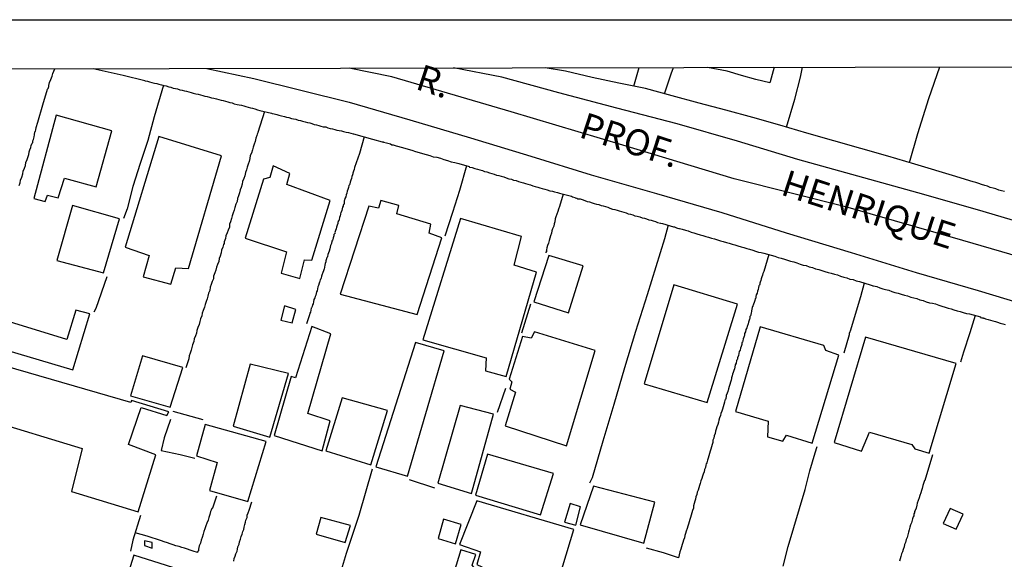
# Model space of a CAD drawing. Units: millimetres. Extents: x 178322 to 180737, y 1660417 to 1663195.
# Drawn here: x 179151 to 179245, y 1663143 to 1663195 of the extents above; entities that cross this region are included whole.
import ezdxf
from ezdxf.enums import TextEntityAlignment as Align

# ---------------------------------------------------------------- set-up
doc = ezdxf.new("R2010")
doc.units = ezdxf.units.MM
doc.header["$MEASUREMENT"] = 0
for name, color, linetype in [('IMAGEM', 7, 'Continuous'), ('V-EDIFICACAO', 2, 'Continuous'), ('V-EIXO_DE_LOGRADOURO', 3, 'Continuous'), ('V-LOTE', 1, 'Continuous'), ('V-NOME_DOS_LOGRADOUROS', 7, 'Continuous'), ('V-QUADRA', 2, 'Continuous'), ('V-TESTADA', 5, 'Continuous'), ('X-LIMITE_5000', 7, 'Continuous')]:
    doc.layers.add(name, color=color, linetype=linetype)
doc.styles.get("Standard").update_dxf_attribs({"font": 'txt.shx', "height": 5})
picture_1 = doc.add_image_def('image1.jpg', size_in_pixel=(4023, 4629))

msp = doc.modelspace()

# ---------------------------------------------------------------- linework, layer by layer
at = {"layer": 'V-EDIFICACAO'}
msp.add_lwpolyline([(179223.34, 1663190.24), (179223.34, 1663190.24), (179222.97, 1663188.85), (179222.94, 1663188.75), (179221.61, 1663189.09), (179220.24, 1663189.47), (179218.87, 1663189.87), (179216.989, 1663190.229)], dxfattribs=at)
for points in [[(179154.75, 1663185.67), (179152.63, 1663177.69), (179153.71, 1663177.43), (179153.93, 1663178.02), (179154.94, 1663177.77), (179155.56, 1663179.65), (179158.58, 1663178.81), (179160.07, 1663184.18), (179154.75, 1663185.67)], [(179161.36, 1663173.05), (179163.65, 1663172.25), (179163.09, 1663170.23), (179165.71, 1663169.51), (179166.19, 1663171.07), (179167.4, 1663171.01), (179170.55, 1663181.79), (179164.57, 1663183.64), (179161.36, 1663173.05)], [(179176.8, 1663179.05), (179177.07, 1663180.1), (179175.49, 1663180.82), (179175.16, 1663179.72), (179174.57, 1663179.56), (179172.82, 1663173.92), (179176.76, 1663172.6), (179176.27, 1663170.56), (179178.04, 1663170.07), (179178.49, 1663171.86), (179179.19, 1663171.82), (179180.95, 1663177.5), (179176.8, 1663179.05)], [(179187.32, 1663176.23), (179187.51, 1663177.03), (179185.79, 1663177.51), (179185.55, 1663176.79), (179184.63, 1663176.97), (179181.9, 1663168.58), (179189.24, 1663166.62), (179191.61, 1663173.94), (179190.38, 1663174.38), (179190.55, 1663175.25), (179187.32, 1663176.23)], [(179156.33, 1663177.03), (179154.84, 1663171.78), (179159.29, 1663170.59), (179160.8, 1663175.75), (179156.33, 1663177.03)], [(179193.38, 1663175.8), (179189.78, 1663164.19), (179195.85, 1663162.47), (179195.77, 1663161.25), (179197.75, 1663160.69), (179200.64, 1663170.66), (179200.64, 1663170.66), (179198.52, 1663171.34), (179199.2, 1663174.06), (179193.38, 1663175.8)], [(179201.82, 1663172.26), (179200.39, 1663167.84), (179203.72, 1663166.78), (179205.12, 1663171.28), (179201.82, 1663172.26)], [(179213.76, 1663169.45), (179210.92, 1663160.01), (179216.95, 1663158.21), (179219.86, 1663167.6), (179213.76, 1663169.45)], [(179176.58, 1663167.45), (179176.22, 1663166.07), (179177.32, 1663165.82), (179177.67, 1663167.1), (179176.58, 1663167.45)], [(179155.787, 1663164.219), (179148.61, 1663166.43), (179147.85, 1663163.84), (179156.35, 1663161.33), (179157.98, 1663166.67), (179156.64, 1663167.03), (179155.787, 1663164.219), (179155.787, 1663164.219)], [(179178.79, 1663157.17), (179178.79, 1663157.17), (179181, 1663164.76), (179179.19, 1663165.49), (179177.631, 1663160.562), (179177.21, 1663160.69), (179175.59, 1663155.07), (179180.17, 1663153.61), (179180.95, 1663156.45), (179178.79, 1663157.17)], [(179222.01, 1663165.43), (179219.65, 1663157.35), (179222.78, 1663156.42), (179222.7, 1663154.93), (179224.19, 1663154.51), (179224.52, 1663155.09), (179226.99, 1663154.34), (179229.53, 1663162.75), (179228.28, 1663163.17), (179228.11, 1663163.66), (179222.01, 1663165.43)], [(179200.45, 1663164.95), (179200.14, 1663164.35), (179199.3, 1663164.53), (179198.05, 1663160.44), (179198.3, 1663160.19), (179198.09, 1663159.5), (179198.65, 1663159.19), (179197.66, 1663155.98), (179203.51, 1663154.08), (179206.26, 1663163.18), (179200.45, 1663164.95)], [(179232.06, 1663164.46), (179229.07, 1663154.39), (179231.69, 1663153.57), (179232.45, 1663155.39), (179236.51, 1663154.2), (179236.8, 1663153.78), (179238.17, 1663153.36), (179240.74, 1663161.95), (179232.06, 1663164.46)], [(179185.3, 1663152.08), (179188.34, 1663151.18), (179191.83, 1663163.15), (179191.83, 1663163.15), (179189.08, 1663163.96), (179185.3, 1663152.08)], [(179163, 1663162.66), (179161.87, 1663158.86), (179165.66, 1663157.76), (179166.85, 1663161.56), (179163, 1663162.66)], [(179161.906, 1663158.215), (179149.91, 1663161.7), (179148.61, 1663157.05), (179148.149, 1663157.219), (179148.01, 1663156.63), (179157.25, 1663153.82), (179156.22, 1663149.7), (179162.6, 1663147.77), (179164.3, 1663153.22), (179161.66, 1663154.21), (179162.87, 1663157.74), (179165.34, 1663156.98), (179165.53, 1663157.32), (179161.97, 1663158.42), (179161.906, 1663158.215)], [(179173.29, 1663161.88), (179171.67, 1663155.94), (179175.19, 1663154.89), (179176.95, 1663160.99), (179173.29, 1663161.88)], [(179182.07, 1663158.66), (179180.53, 1663153.59), (179184.83, 1663152.25), (179186.41, 1663157.45), (179182.07, 1663158.66)], [(179193.36, 1663157.94), (179191.23, 1663150.5), (179194.45, 1663149.52), (179196.55, 1663157.11), (179193.36, 1663157.94)], [(179169.01, 1663156.11), (179168.18, 1663153.11), (179170.13, 1663152.48), (179169.42, 1663149.79), (179173.06, 1663148.75), (179174.82, 1663154.48), (179169.01, 1663156.11)], [(179195.96, 1663153.27), (179194.81, 1663149.36), (179201.04, 1663147.49), (179202.26, 1663151.42), (179195.96, 1663153.27)], [(179206.1, 1663150.23), (179204.83, 1663146.53), (179210.91, 1663144.78), (179211.96, 1663148.68), (179206.1, 1663150.23)], [(179194.94, 1663148.83), (179193.28, 1663144.63), (179195.29, 1663143.96), (179194.94, 1663142.73), (179195.44, 1663142.5), (179195.14, 1663141.21), (179202.11, 1663139.12), (179204.22, 1663146.09), (179194.94, 1663148.83)], [(179203.853, 1663148.55), (179203.853, 1663148.55), (179203.33, 1663146.79), (179204.39, 1663146.5), (179204.86, 1663148.25), (179203.853, 1663148.55)], [(179240.16, 1663148.09), (179239.51, 1663146.66), (179240.73, 1663146.11), (179241.39, 1663147.54), (179240.16, 1663148.09)], [(179180.05, 1663147.21), (179179.6, 1663145.63), (179182.36, 1663144.83), (179182.87, 1663146.46), (179180.05, 1663147.21)], [(179191.75, 1663147.05), (179191.27, 1663145.23), (179192.92, 1663144.71), (179193.44, 1663146.56), (179191.75, 1663147.05)], [(179163.19, 1663145.01), (179163.19, 1663144.56), (179163.94, 1663144.28), (179163.93, 1663144.85), (179163.19, 1663145.01)], [(179162.18, 1663143.63), (179158.33, 1663131.3), (179166.82, 1663128.64), (179167.87, 1663131.98), (179165.79, 1663132.84), (179168.42, 1663141.64), (179162.18, 1663143.63)], [(179193.41, 1663144.13), (179192.76, 1663141.94), (179194.67, 1663141.34), (179194.97, 1663142.09), (179194.51, 1663142.68), (179194.84, 1663143.7), (179193.41, 1663144.13)]]:
    msp.add_lwpolyline(points, close=True, dxfattribs=at)
at = {"layer": 'V-EIXO_DE_LOGRADOURO'}
msp.add_lwpolyline([(179285.86, 1663159.29), (179274.36, 1663163.3), (179263.34, 1663167.01), (179252.32, 1663170.5), (179241.37, 1663173.7), (179230.42, 1663176.83), (179219.54, 1663179.6), (179208.88, 1663182.8), (179198.22, 1663186), (179186.83, 1663189.34), (179182.759, 1663190.154)], dxfattribs=at)
at = {"layer": 'V-LOTE'}
for points in [[(179151.22, 1663178.94), (179151.33, 1663179.2), (179151.37, 1663179.46), (179151.48, 1663179.75), (179151.58, 1663180.05), (179151.62, 1663180.31), (179151.73, 1663180.61), (179151.84, 1663180.86), (179151.88, 1663181.16), (179151.99, 1663181.42), (179152.09, 1663181.71), (179152.12, 1663181.82), (179152.16, 1663181.9), (179152.18, 1663182.12), (179152.2, 1663182.16), (179152.26, 1663182.35), (179152.35, 1663182.57), (179152.39, 1663182.78), (179152.48, 1663182.99), (179152.52, 1663183.07), (179152.52, 1663183.21), (179152.56, 1663183.27), (179152.6, 1663183.35), (179152.65, 1663183.59), (179152.71, 1663183.8), (179152.73, 1663184.06), (179152.78, 1663184.14), (179152.82, 1663184.27), (179152.84, 1663184.48), (179153.01, 1663185), (179153.5, 1663186.65), (179153.95, 1663188.15), (179153.99, 1663188.23), (179154.06, 1663188.4), (179154.06, 1663188.49), (179154.14, 1663188.79), (179154.25, 1663189.09), (179154.37, 1663189.38), (179154.46, 1663189.64), (179154.63, 1663190.11)], [(179158.29, 1663190.12), (179161.17, 1663189.49), (179163.22, 1663188.98), (179163.24, 1663188.96), (179163.48, 1663188.91), (179163.69, 1663188.85), (179163.9, 1663188.78), (179164.16, 1663188.72), (179164.37, 1663188.68), (179164.58, 1663188.63), (179164.84, 1663188.55), (179165.05, 1663188.51), (179165.26, 1663188.46), (179165.52, 1663188.38), (179165.73, 1663188.34), (179165.95, 1663188.25), (179166.16, 1663188.21), (179166.37, 1663188.17), (179166.59, 1663188.08), (179166.8, 1663188.06), (179167.01, 1663188), (179167.23, 1663187.95), (179167.44, 1663187.91), (179167.65, 1663187.82), (179167.86, 1663187.78), (179168.12, 1663187.72), (179168.33, 1663187.67), (179168.55, 1663187.61), (179168.76, 1663187.55), (179168.97, 1663187.48), (179169.19, 1663187.44), (179169.4, 1663187.4), (179169.61, 1663187.31), (179169.82, 1663187.29), (179170.08, 1663187.23), (179170.29, 1663187.16), (179170.51, 1663187.1), (179170.72, 1663187.06), (179170.93, 1663186.99), (179171.15, 1663186.93), (179171.36, 1663186.89), (179171.57, 1663186.84), (179171.78, 1663186.76), (179172.04, 1663186.69), (179172.25, 1663186.65), (179172.47, 1663186.61), (179172.68, 1663186.55), (179172.89, 1663186.5), (179173.11, 1663186.44), (179173.32, 1663186.38), (179173.53, 1663186.33), (179173.74, 1663186.27), (179174, 1663186.18), (179174.21, 1663186.12), (179175.34, 1663185.86), (179175.41, 1663185.84), (179175.58, 1663185.8), (179175.83, 1663185.74), (179176.05, 1663185.67), (179176.3, 1663185.61), (179176.56, 1663185.54), (179176.77, 1663185.48), (179176.98, 1663185.44), (179177.24, 1663185.35), (179177.45, 1663185.31), (179177.67, 1663185.29), (179177.88, 1663185.18), (179178.09, 1663185.16), (179178.3, 1663185.1), (179178.56, 1663185.03), (179178.77, 1663184.97), (179178.99, 1663184.93), (179179.2, 1663184.86), (179179.41, 1663184.78), (179179.63, 1663184.73), (179179.84, 1663184.69), (179180.05, 1663184.63), (179180.26, 1663184.56), (179180.52, 1663184.54), (179180.73, 1663184.46), (179180.95, 1663184.39), (179181.16, 1663184.35), (179181.37, 1663184.31), (179181.59, 1663184.22), (179181.8, 1663184.2), (179182.01, 1663184.16), (179182.22, 1663184.1), (179182.48, 1663184.05), (179182.69, 1663184.01), (179182.91, 1663183.95), (179183.12, 1663183.88), (179183.17, 1663183.87), (179184.97, 1663183.39), (179185.91, 1663183.13), (179186.04, 1663183.12), (179186.04, 1663183.08), (179186.32, 1663183.01), (179186.7, 1663182.92), (179186.82, 1663182.84), (179186.97, 1663182.84), (179187.04, 1663182.8)], [(179244.27, 1663178.68), (179243.97, 1663178.77), (179243.72, 1663178.88), (179243.46, 1663178.94), (179243.16, 1663179.05), (179242.91, 1663179.13), (179242.61, 1663179.22), (179242.35, 1663179.3), (179242.05, 1663179.39), (179240.7, 1663179.81), (179236.8, 1663181), (179234.22, 1663181.74), (179231.64, 1663182.48), (179229.06, 1663183.22), (179226.48, 1663183.96), (179223.9, 1663184.7), (179221.32, 1663185.44), (179218.74, 1663186.13), (179216.18, 1663186.82), (179213.62, 1663187.51), (179211.06, 1663188.2), (179208.5, 1663188.73), (179205.96, 1663189.28), (179203.42, 1663189.86), (179201.46, 1663190.2)], [(179209.94, 1663188.43), (179210.45, 1663190.22)], [(179212.89, 1663187.71), (179213.5, 1663189.61), (179213.727, 1663190.227)], [(179224.52, 1663184.52), (179225.33, 1663187.2), (179225.868, 1663189.302), (179226.05, 1663190.25)], [(179236.28, 1663181.15), (179237.09, 1663183.9), (179238.11, 1663187.27), (179239.18, 1663190.27), (179239.18, 1663190.27)], [(179165.01, 1663188.52), (179164.13, 1663185.5), (179163.51, 1663183.26), (179162.78, 1663181.05), (179162.08, 1663178.86), (179161.54, 1663176.72), (179161.2, 1663175.79)], [(179174.65, 1663186.02), (179174.02, 1663184.02), (179174.02, 1663183.97), (179173.95, 1663183.86), (179173.93, 1663183.72), (179173.83, 1663183.46), (179173.78, 1663183.16), (179173.68, 1663182.91), (179173.57, 1663182.61), (179173.53, 1663182.35), (179173.42, 1663182.05), (179173.31, 1663181.8), (179173.27, 1663181.54), (179173.21, 1663181.25), (179173.1, 1663180.99), (179173.02, 1663180.69), (179172.95, 1663180.44), (179172.85, 1663180.18), (179172.8, 1663179.88), (179172.7, 1663179.63), (179172.57, 1663179.33), (179172.53, 1663179.07), (179172.44, 1663178.77), (179172.33, 1663178.52), (179172.29, 1663178.26), (179172.19, 1663177.96), (179172.08, 1663177.71), (179172.04, 1663177.41), (179171.93, 1663177.15), (179171.82, 1663176.86), (179171.78, 1663176.6), (179171.67, 1663176.34), (179171.57, 1663176.05), (179171.52, 1663175.79), (179171.42, 1663175.49), (179171.33, 1663175.24), (179171.31, 1663174.98), (179171.21, 1663174.68), (179171.1, 1663174.43), (179170.97, 1663174.13), (179170.95, 1663173.87), (179170.82, 1663173.57), (179170.82, 1663173.4), (179170.76, 1663173.32), (179170.69, 1663173.06), (179170.57, 1663172.77), (179170.54, 1663172.51), (179170.44, 1663172.21), (179170.33, 1663171.96), (179170.29, 1663171.7), (179170.18, 1663171.4), (179170.08, 1663171.15), (179170.01, 1663170.85), (179169.93, 1663170.59), (179169.8, 1663170.29), (179169.78, 1663170.04), (179169.67, 1663169.78), (179169.56, 1663169.48), (179169.48, 1663169.23), (179169.44, 1663168.93), (179169.33, 1663168.67), (179169.25, 1663168.38), (179169.2, 1663168.12), (179169.08, 1663167.86), (179168.99, 1663167.57), (179168.92, 1663167.31), (179168.82, 1663167.01), (179168.71, 1663166.76), (179168.69, 1663166.5), (179168.56, 1663166.2), (179168.5, 1663165.95), (179168.41, 1663165.65), (179168.31, 1663165.39), (179168.2, 1663165.09), (179168.16, 1663164.84), (179168.07, 1663164.58), (179167.94, 1663164.29), (179167.9, 1663164.03), (179167.8, 1663163.73), (179167.71, 1663163.48), (179167.67, 1663163.22), (179167.56, 1663162.92), (179167.48, 1663162.67), (179167.43, 1663162.37), (179167.15, 1663161.53)], [(179184.2, 1663183.59), (179183.73, 1663182.02), (179183.27, 1663180.66), (179183.24, 1663180.48), (179183.16, 1663180.31), (179183.11, 1663180.14), (179183.09, 1663180.05), (179183.07, 1663179.97), (179183.01, 1663179.8), (179182.97, 1663179.63), (179182.9, 1663179.46), (179182.86, 1663179.28), (179182.82, 1663179.11), (179182.78, 1663179.02), (179182.73, 1663178.94), (179182.69, 1663178.77), (179182.63, 1663178.56), (179182.56, 1663178.39), (179182.52, 1663178.22), (179182.48, 1663178.05), (179182.43, 1663177.88), (179182.35, 1663177.71), (179182.31, 1663177.54), (179182.26, 1663177.47), (179182.29, 1663177.37), (179182.26, 1663177.23), (179182.24, 1663177.13), (179182.18, 1663177.11), (179182.18, 1663176.98), (179182.13, 1663176.89), (179182.09, 1663176.73), (179182.05, 1663176.56), (179181.99, 1663176.39), (179181.96, 1663176.39), (179181.92, 1663176.22), (179181.88, 1663176.05), (179181.84, 1663175.88), (179181.8, 1663175.71), (179181.8, 1663175.62), (179181.71, 1663175.53), (179181.73, 1663175.47), (179181.67, 1663175.47), (179181.67, 1663175.32), (179181.6, 1663175.15), (179181.58, 1663175.06), (179181.54, 1663174.98), (179181.5, 1663174.81), (179181.45, 1663174.64), (179181.37, 1663174.47), (179181.41, 1663174.4), (179181.33, 1663174.3), (179181.28, 1663174.27), (179181.28, 1663174.13), (179181.22, 1663173.96), (179181.2, 1663173.79), (179181.16, 1663173.72), (179181.11, 1663173.64), (179181.07, 1663173.4), (179180.98, 1663173.23), (179180.94, 1663173.06), (179180.9, 1663172.89), (179180.84, 1663172.68), (179180.77, 1663172.51), (179180.73, 1663172.34), (179180.69, 1663172.17), (179180.65, 1663172.06), (179180.6, 1663172), (179180.6, 1663171.91), (179180.56, 1663171.89), (179180.56, 1663171.83), (179180.52, 1663171.76), (179180.52, 1663171.66), (179180.45, 1663171.49), (179180.43, 1663171.32), (179180.39, 1663171.15), (179180.39, 1663171.12), (179180.35, 1663170.98), (179180.3, 1663170.8), (179180.24, 1663170.63), (179180.22, 1663170.55), (179180.18, 1663170.46), (179180.11, 1663170.29), (179180.09, 1663170.08), (179180, 1663169.97), (179179.98, 1663169.95), (179179.96, 1663169.78), (179179.92, 1663169.7), (179179.88, 1663169.63), (179179.83, 1663169.4), (179179.75, 1663169.25), (179179.73, 1663169.06), (179179.69, 1663168.89), (179179.62, 1663168.8), (179179.6, 1663168.63), (179179.56, 1663168.48), (179179.49, 1663168.35), (179179.47, 1663168.21), (179179.39, 1663168.06), (179179.35, 1663167.82), (179179.3, 1663167.65), (179179.24, 1663167.54)], [(179187.04, 1663182.8), (179187.15, 1663182.78), (179187.23, 1663182.75), (179187.38, 1663182.71), (179187.72, 1663182.6), (179188.06, 1663182.5), (179188.4, 1663182.41), (179188.74, 1663182.31), (179189.09, 1663182.2), (179189.43, 1663182.09), (179189.77, 1663182.01), (179190.11, 1663181.9), (179190.45, 1663181.82), (179190.79, 1663181.69), (179191.13, 1663181.65), (179191.47, 1663181.56), (179191.81, 1663181.43), (179192.15, 1663181.33), (179192.49, 1663181.22), (179192.84, 1663181.13), (179193.22, 1663181.05), (179194.21, 1663180.76), (179194.26, 1663180.71), (179194.5, 1663180.67), (179194.75, 1663180.58), (179195.01, 1663180.5), (179195.22, 1663180.43), (179195.48, 1663180.37), (179195.69, 1663180.28), (179195.9, 1663180.24), (179196.16, 1663180.15), (179196.37, 1663180.09), (179196.59, 1663180.03), (179196.84, 1663179.94), (179197.05, 1663179.9), (179197.27, 1663179.83), (179197.52, 1663179.77), (179197.74, 1663179.69), (179197.99, 1663179.6), (179198.25, 1663179.56), (179198.46, 1663179.47), (179198.72, 1663179.43), (179198.93, 1663179.34), (179199.14, 1663179.26), (179199.4, 1663179.19), (179199.61, 1663179.13), (179199.82, 1663179.09), (179200.08, 1663179), (179200.29, 1663178.92), (179200.51, 1663178.85), (179200.76, 1663178.79), (179200.97, 1663178.73), (179201.19, 1663178.66), (179201.44, 1663178.6), (179201.66, 1663178.54), (179201.91, 1663178.45), (179202.17, 1663178.39), (179202.38, 1663178.34), (179202.64, 1663178.28), (179202.85, 1663178.22), (179203.85, 1663177.95), (179204, 1663177.92), (179204.09, 1663177.85), (179204.32, 1663177.81), (179204.34, 1663177.77), (179204.51, 1663177.75), (179204.6, 1663177.68), (179204.81, 1663177.66), (179205.02, 1663177.6), (179205.28, 1663177.51), (179205.49, 1663177.43), (179205.7, 1663177.38), (179205.96, 1663177.3), (179206.17, 1663177.23), (179206.39, 1663177.17), (179206.6, 1663177.13), (179206.81, 1663177.04), (179207.03, 1663177), (179207.24, 1663176.94), (179207.45, 1663176.87), (179207.66, 1663176.79), (179207.92, 1663176.7), (179208.13, 1663176.64), (179208.35, 1663176.58), (179208.56, 1663176.53), (179208.77, 1663176.45), (179208.99, 1663176.4), (179209.2, 1663176.34), (179209.41, 1663176.25), (179209.63, 1663176.21), (179209.84, 1663176.15), (179210.05, 1663176.06), (179210.26, 1663176.02), (179210.52, 1663175.96), (179210.73, 1663175.87), (179210.95, 1663175.81), (179211.16, 1663175.77), (179211.37, 1663175.68), (179211.59, 1663175.64), (179211.8, 1663175.57), (179212.01, 1663175.51)], [(179193.97, 1663180.83), (179193.29, 1663178.47), (179192.62, 1663176.38), (179191.89, 1663174.12)], [(179245.34, 1663178.37), (179245.08, 1663178.43), (179244.82, 1663178.51), (179244.53, 1663178.64), (179244.27, 1663178.68)], [(179203.18, 1663178.13), (179202.84, 1663176.95), (179202.74, 1663176.69), (179202.67, 1663176.47), (179202.59, 1663176.22), (179202.5, 1663175.96), (179202.42, 1663175.75), (179202.4, 1663175.49), (179202.33, 1663175.28), (179202.29, 1663175.07), (179202.19, 1663174.81), (179202.12, 1663174.6), (179202.08, 1663174.38), (179201.99, 1663174.13), (179201.93, 1663173.92), (179201.87, 1663173.7), (179201.8, 1663173.45), (179201.69, 1663173.23), (179201.65, 1663172.98), (179201.61, 1663172.81), (179201.57, 1663172.79), (179201.63, 1663172.72), (179201.55, 1663172.57), (179201.55, 1663172.51)], [(179212.01, 1663175.51), (179212.22, 1663175.42), (179212.48, 1663175.34), (179212.54, 1663175.34), (179212.69, 1663175.32), (179213.72, 1663175.01), (179213.84, 1663175), (179214.01, 1663174.89), (179214.12, 1663174.87), (179214.25, 1663174.85), (179214.31, 1663174.83), (179214.57, 1663174.76), (179214.87, 1663174.68), (179215.12, 1663174.61), (179215.42, 1663174.49), (179215.68, 1663174.42), (179215.97, 1663174.34), (179216.27, 1663174.23), (179216.53, 1663174.17), (179216.83, 1663174.08), (179217.08, 1663174), (179217.38, 1663173.91), (179217.64, 1663173.85), (179217.93, 1663173.74), (179218.23, 1663173.66), (179218.49, 1663173.59), (179218.79, 1663173.51), (179219.04, 1663173.44), (179219.34, 1663173.34), (179219.6, 1663173.27), (179219.89, 1663173.19), (179220.19, 1663173.1), (179220.45, 1663173.02), (179220.75, 1663172.93), (179221, 1663172.85), (179221.3, 1663172.76), (179221.56, 1663172.68), (179221.86, 1663172.59), (179222.11, 1663172.55), (179222.37, 1663172.48), (179223.41, 1663172.21), (179223.73, 1663172.08), (179224.03, 1663171.99), (179224.33, 1663171.91), (179224.63, 1663171.8), (179224.92, 1663171.72), (179225.22, 1663171.65), (179225.52, 1663171.57), (179225.82, 1663171.44), (179226.12, 1663171.35), (179226.41, 1663171.29), (179226.71, 1663171.18), (179227.01, 1663171.1), (179227.31, 1663170.99), (179227.61, 1663170.91), (179227.91, 1663170.82), (179228.2, 1663170.74), (179228.5, 1663170.65), (179228.8, 1663170.57), (179229.1, 1663170.48), (179229.4, 1663170.4), (179229.7, 1663170.29), (179229.99, 1663170.2), (179230.29, 1663170.12), (179230.59, 1663170.01), (179230.89, 1663169.95), (179231.19, 1663169.84), (179231.49, 1663169.76), (179232.53, 1663169.46), (179232.63, 1663169.42), (179232.7, 1663169.39), (179232.78, 1663169.37), (179232.85, 1663169.35), (179233.15, 1663169.29), (179233.45, 1663169.16), (179233.74, 1663169.08), (179234, 1663169.01), (179234.3, 1663168.95), (179234.6, 1663168.82), (179234.89, 1663168.73), (179235.19, 1663168.65), (179235.49, 1663168.56), (179235.79, 1663168.48), (179236.09, 1663168.39), (179236.39, 1663168.29), (179236.68, 1663168.2), (179236.98, 1663168.14), (179237.28, 1663168.03), (179237.58, 1663167.95), (179237.88, 1663167.84), (179238.18, 1663167.75), (179238.47, 1663167.69), (179238.77, 1663167.63), (179239.07, 1663167.5), (179239.37, 1663167.41), (179239.67, 1663167.31), (179239.97, 1663167.24), (179240.26, 1663167.16), (179240.52, 1663167.07), (179240.82, 1663166.96), (179241.12, 1663166.9)], [(179213.23, 1663175.16), (179212.87, 1663173.85), (179211.23, 1663168.51), (179210.1, 1663165.01), (179209.06, 1663161.51), (179208.02, 1663158.01), (179207, 1663154.51), (179205.98, 1663151.01), (179205.71, 1663150.5)], [(179222.84, 1663172.36), (179222.35, 1663170.74), (179222.32, 1663170.67), (179222.28, 1663170.55), (179222.23, 1663170.38), (179222.17, 1663170.21), (179222.11, 1663170.04), (179222.07, 1663169.87), (179222.02, 1663169.7), (179221.98, 1663169.63), (179221.98, 1663169.53), (179221.94, 1663169.44), (179221.89, 1663169.36), (179221.87, 1663169.19), (179221.81, 1663169.02), (179221.77, 1663168.84), (179221.72, 1663168.67), (179221.64, 1663168.5), (179221.59, 1663168.33), (179221.59, 1663168.18), (179221.53, 1663168.12), (179221.49, 1663167.95), (179221.43, 1663167.78), (179221.38, 1663167.61), (179221.36, 1663167.52), (179221.32, 1663167.44), (179221.3, 1663167.39), (179221.25, 1663167.35), (179221.23, 1663167.07), (179221.17, 1663167.01), (179221.17, 1663166.93), (179221.15, 1663166.76), (179221.17, 1663166.73), (179221.13, 1663166.65), (179221.13, 1663166.59), (179221.09, 1663166.48), (179221.04, 1663166.42), (179221.02, 1663166.25), (179221, 1663166.16), (179220.96, 1663166.07), (179220.91, 1663165.9), (179220.87, 1663165.73), (179220.83, 1663165.62), (179220.79, 1663165.56), (179220.77, 1663165.48), (179220.74, 1663165.35), (179220.66, 1663165.2), (179220.61, 1663164.97), (179220.53, 1663164.8), (179220.51, 1663164.63), (179220.49, 1663164.54), (179220.45, 1663164.46), (179220.4, 1663164.29), (179220.36, 1663164.11), (179220.32, 1663163.98), (179220.27, 1663163.94), (179220.25, 1663163.77), (179220.19, 1663163.56), (179220.13, 1663163.39), (179220.1, 1663163.22), (179220.02, 1663163.09), (179219.98, 1663162.88), (179219.93, 1663162.71), (179219.87, 1663162.54), (179219.85, 1663162.54), (179219.85, 1663162.37), (179219.81, 1663162.3), (179219.76, 1663162.22), (179219.72, 1663161.98), (179219.63, 1663161.81), (179219.59, 1663161.6), (179219.55, 1663161.43), (179219.49, 1663161.26), (179219.42, 1663161.09), (179219.38, 1663160.92), (179219.34, 1663160.75), (179219.29, 1663160.58), (179219.29, 1663160.51), (179219.23, 1663160.34), (179219.19, 1663160.15), (179219.12, 1663159.94), (179219.04, 1663159.73), (179219, 1663159.51), (179218.95, 1663159.36), (179218.91, 1663159.3), (179218.91, 1663159.25), (179218.87, 1663159.09), (179218.78, 1663158.87), (179218.78, 1663158.72), (179218.74, 1663158.66), (179218.74, 1663158.59), (179218.7, 1663158.51), (179218.65, 1663158.45), (179218.61, 1663158.23), (179218.53, 1663158.02), (179218.48, 1663157.81), (179218.4, 1663157.59), (179218.34, 1663157.38), (179218.27, 1663157.17), (179218.23, 1663156.96), (179218.14, 1663156.74)], [(179159.61, 1663170.22), (179158.55, 1663167.19), (179158.35, 1663166.84)], [(179231.94, 1663169.63), (179231.6, 1663168.31), (179230.6, 1663165.02), (179230.59, 1663164.96), (179230.52, 1663164.8), (179230.51, 1663164.69), (179230.01, 1663162.92)], [(179179.24, 1663167.54), (179179.22, 1663167.4), (179179.19, 1663167.31), (179179.15, 1663167.25), (179179.13, 1663167.23), (179179.09, 1663167.05), (179179.05, 1663166.84), (179178.98, 1663166.75), (179178.96, 1663166.59), (179178.69, 1663165.73)], [(179200.07, 1663167.62), (179199.22, 1663164.85)], [(179241.12, 1663166.9), (179241.41, 1663166.82), (179241.71, 1663166.73), (179242.01, 1663166.67), (179243.06, 1663166.4), (179243.05, 1663166.35), (179243.18, 1663166.31), (179243.33, 1663166.31), (179243.35, 1663166.28), (179243.41, 1663166.26), (179243.55, 1663166.22), (179243.8, 1663166.13), (179244.01, 1663166.07), (179244.23, 1663166.03), (179244.48, 1663165.94), (179244.7, 1663165.88), (179244.95, 1663165.79), (179245.21, 1663165.73), (179245.42, 1663165.67)], [(179242.55, 1663166.53), (179242.04, 1663164.88), (179241.44, 1663163.03), (179241.14, 1663162.08)], [(179197.68, 1663159.56), (179196.9, 1663157.27)], [(179165.9, 1663157.39), (179168.76, 1663156.6)], [(179218.14, 1663156.74), (179218.08, 1663156.53), (179218.02, 1663156.32), (179217.97, 1663156.1), (179217.89, 1663155.89), (179217.82, 1663155.68), (179217.76, 1663155.46), (179217.7, 1663155.25), (179217.63, 1663155.04), (179217.59, 1663154.82), (179217.5, 1663154.61), (179217.48, 1663154.4), (179217.42, 1663154.19), (179217.38, 1663153.97), (179217.29, 1663153.76), (179217.23, 1663153.55), (179217.16, 1663153.33), (179217.1, 1663153.12), (179217.04, 1663152.91), (179216.97, 1663152.69), (179216.91, 1663152.44), (179216.85, 1663152.35), (179216.82, 1663152.23), (179216.78, 1663152.01), (179216.7, 1663151.8), (179216.65, 1663151.59), (179216.57, 1663151.37), (179216.52, 1663151.16), (179216.44, 1663150.95), (179216.35, 1663150.73), (179216.29, 1663150.48), (179216.23, 1663150.27), (179216.16, 1663150.05), (179216.1, 1663149.84), (179216.01, 1663149.63), (179215.97, 1663149.41), (179215.88, 1663149.2), (179215.84, 1663148.99), (179215.78, 1663148.77), (179215.71, 1663148.56), (179215.65, 1663148.35), (179215.63, 1663148.13), (179215.54, 1663147.88), (179215.48, 1663147.67), (179215.42, 1663147.45), (179215.37, 1663147.24), (179215.29, 1663147.03), (179215.22, 1663146.81), (179215.16, 1663146.6), (179215.1, 1663146.39), (179215.03, 1663146.17), (179214.95, 1663145.92), (179214.88, 1663145.71), (179214.82, 1663145.49), (179214.78, 1663145.28), (179214.69, 1663145.07), (179214.63, 1663144.85), (179214.57, 1663144.64), (179214.5, 1663144.43), (179214.44, 1663144.21), (179214.35, 1663143.96), (179214.2, 1663143.38), (179212.78, 1663143.84), (179211.17, 1663144.28)], [(179165.7, 1663156.58), (179165.09, 1663154.85), (179164.79, 1663153.62), (179166.62, 1663153.23), (179168.01, 1663152.89)], [(179224.21, 1663142.59), (179224.68, 1663144.45), (179225.23, 1663146.27), (179225.78, 1663148.09), (179226.3, 1663149.89), (179226.75, 1663151.67), (179227.26, 1663153.39), (179227.46, 1663154.02)], [(179238.47, 1663153.22), (179237.73, 1663150.76), (179237.7, 1663150.75), (179237.66, 1663150.58), (179237.62, 1663150.48), (179237.55, 1663150.27), (179237.49, 1663150.01), (179237.41, 1663149.8), (179237.36, 1663149.58), (179237.28, 1663149.33), (179237.19, 1663149.11), (179237.11, 1663148.86), (179237.02, 1663148.6), (179236.98, 1663148.39), (179236.9, 1663148.13), (179236.81, 1663147.88), (179236.77, 1663147.81), (179236.77, 1663147.67), (179236.7, 1663147.56), (179236.68, 1663147.41), (179236.68, 1663147.39), (179236.64, 1663147.28), (179236.59, 1663147.2), (179236.57, 1663147.11), (179236.53, 1663146.98), (179236.47, 1663146.73), (179236.38, 1663146.52), (179236.32, 1663146.3), (179236.26, 1663146.05), (179236.19, 1663145.83), (179236.13, 1663145.58), (179236.04, 1663145.32), (179235.96, 1663145.11), (179235.91, 1663144.85), (179235.81, 1663144.64), (179235.76, 1663144.43), (179235.68, 1663144.17), (179235.61, 1663143.96), (179235.53, 1663143.75), (179235.44, 1663143.49), (179235.4, 1663143.28), (179235.32, 1663143.06)], [(179184.94, 1663151.83), (179183.69, 1663147.41), (179182.47, 1663143.77), (179181.52, 1663140.59)], [(179190.94, 1663150.04), (179188.52, 1663150.81)], [(179170.09, 1663149.27), (179169.7, 1663148.12), (179169.63, 1663148.07), (179169.56, 1663147.94), (179169.52, 1663147.79), (179169.44, 1663147.5), (179169.35, 1663147.24), (179169.27, 1663146.98), (179169.16, 1663146.69), (179169.07, 1663146.43), (179168.97, 1663146.13), (179168.88, 1663145.88), (179168.8, 1663145.62), (179168.71, 1663145.32), (179168.63, 1663145.07), (179168.54, 1663144.77), (179168.44, 1663144.51), (179168.37, 1663144.21), (179168.35, 1663144.04), (179168.33, 1663144), (179168.27, 1663143.98), (179168.27, 1663143.87), (179167.86, 1663144.02), (179167.57, 1663144.1), (179167.31, 1663144.19), (179167.01, 1663144.29), (179166.76, 1663144.36), (179166.5, 1663144.44), (179166.2, 1663144.53), (179165.95, 1663144.62), (179165.65, 1663144.7), (179165.39, 1663144.79), (179165.09, 1663144.89), (179164.84, 1663144.98), (179163.45, 1663145.45), (179162.31, 1663145.75)], [(179171.74, 1663143.06), (179171.78, 1663143.32), (179171.87, 1663143.53), (179171.93, 1663143.75), (179172.04, 1663144), (179172.08, 1663144.21), (179172.12, 1663144.43), (179172.23, 1663144.68), (179172.29, 1663144.9), (179172.38, 1663145.15), (179172.44, 1663145.41), (179172.53, 1663145.62), (179172.59, 1663145.88), (179172.68, 1663146.09), (179172.72, 1663146.3), (179172.8, 1663146.56), (179172.85, 1663146.77), (179172.89, 1663146.98), (179173, 1663147.24), (179173.02, 1663147.45), (179173.1, 1663147.67), (179173.19, 1663147.92), (179173.47, 1663148.72)], [(179162.82, 1663147.41), (179162.1, 1663145.07), (179161.86, 1663144.02)]]:
    msp.add_lwpolyline(points, dxfattribs=at)
at = {"layer": 'V-QUADRA'}
for points in [[(179169.155, 1663190.14), (179173.65, 1663189.18), (179182.74, 1663186.9), (179188.54, 1663185.22), (179194.34, 1663183.5), (179200.1, 1663181.75), (179205.86, 1663179.96), (179212.1, 1663178.17), (179218.34, 1663176.38), (179224.51, 1663174.43), (179230.71, 1663172.54), (179236.91, 1663170.65), (179242.84, 1663168.9), (179249.35, 1663166.95)], [(179248.47, 1663174.93), (179242.77, 1663176.61), (179237.07, 1663178.26), (179231.34, 1663179.84), (179225.61, 1663181.42), (179219.85, 1663183.17), (179214.09, 1663184.85), (179208.33, 1663186.33), (179202.77, 1663187.81), (179197.34, 1663189.29), (179192.73, 1663190.18)]]:
    msp.add_lwpolyline(points, dxfattribs=at)
at = {"layer": 'V-TESTADA'}
for points in [[(179158.29, 1663190.12), (179161.17, 1663189.49), (179163.22, 1663188.98), (179163.24, 1663188.96), (179163.48, 1663188.91), (179163.69, 1663188.85), (179163.9, 1663188.78), (179164.16, 1663188.72), (179164.37, 1663188.68), (179164.58, 1663188.63), (179164.84, 1663188.55), (179165.05, 1663188.51), (179165.26, 1663188.46), (179165.52, 1663188.38), (179165.73, 1663188.34), (179165.95, 1663188.25), (179166.16, 1663188.21), (179166.37, 1663188.17), (179166.59, 1663188.08), (179166.8, 1663188.06), (179167.01, 1663188), (179167.23, 1663187.95), (179167.44, 1663187.91), (179167.65, 1663187.82), (179167.86, 1663187.78), (179168.12, 1663187.72), (179168.33, 1663187.67), (179168.55, 1663187.61), (179168.76, 1663187.55), (179168.97, 1663187.48), (179169.19, 1663187.44), (179169.4, 1663187.4), (179169.61, 1663187.31), (179169.82, 1663187.29), (179170.08, 1663187.23), (179170.29, 1663187.16), (179170.51, 1663187.1), (179170.72, 1663187.06), (179170.93, 1663186.99), (179171.15, 1663186.93), (179171.36, 1663186.89), (179171.57, 1663186.84), (179171.78, 1663186.76), (179172.04, 1663186.69), (179172.25, 1663186.65), (179172.47, 1663186.61), (179172.68, 1663186.55), (179172.89, 1663186.5), (179173.11, 1663186.44), (179173.32, 1663186.38), (179173.53, 1663186.33), (179173.74, 1663186.27), (179174, 1663186.18), (179174.21, 1663186.12), (179175.34, 1663185.86), (179175.41, 1663185.84), (179175.58, 1663185.8), (179175.83, 1663185.74), (179176.05, 1663185.67), (179176.3, 1663185.61), (179176.56, 1663185.54), (179176.77, 1663185.48), (179176.98, 1663185.44), (179177.24, 1663185.35), (179177.45, 1663185.31), (179177.67, 1663185.29), (179177.88, 1663185.18), (179178.09, 1663185.16), (179178.3, 1663185.1), (179178.56, 1663185.03), (179178.77, 1663184.97), (179178.99, 1663184.93), (179179.2, 1663184.86), (179179.41, 1663184.78), (179179.63, 1663184.73), (179179.84, 1663184.69), (179180.05, 1663184.63), (179180.26, 1663184.56), (179180.52, 1663184.54), (179180.73, 1663184.46), (179180.95, 1663184.39), (179181.16, 1663184.35), (179181.37, 1663184.31), (179181.59, 1663184.22), (179181.8, 1663184.2), (179182.01, 1663184.16), (179182.22, 1663184.1), (179182.48, 1663184.05), (179182.69, 1663184.01), (179182.91, 1663183.95), (179183.12, 1663183.88), (179183.17, 1663183.87), (179184.97, 1663183.39), (179185.91, 1663183.13), (179186.04, 1663183.12), (179186.04, 1663183.08), (179186.32, 1663183.01), (179186.7, 1663182.92), (179186.82, 1663182.84), (179186.97, 1663182.84), (179187.04, 1663182.8)], [(179244.27, 1663178.68), (179243.97, 1663178.77), (179243.72, 1663178.88), (179243.46, 1663178.94), (179243.16, 1663179.05), (179242.91, 1663179.13), (179242.61, 1663179.22), (179242.35, 1663179.3), (179242.05, 1663179.39), (179240.7, 1663179.81), (179236.8, 1663181), (179234.22, 1663181.74), (179231.64, 1663182.48), (179229.06, 1663183.22), (179226.48, 1663183.96), (179223.9, 1663184.7), (179221.32, 1663185.44), (179218.74, 1663186.13), (179216.18, 1663186.82), (179213.62, 1663187.51), (179211.06, 1663188.2), (179208.5, 1663188.73), (179205.96, 1663189.28), (179203.42, 1663189.86), (179201.46, 1663190.2)], [(179187.04, 1663182.8), (179187.15, 1663182.78), (179187.23, 1663182.75), (179187.38, 1663182.71), (179187.72, 1663182.6), (179188.06, 1663182.5), (179188.4, 1663182.41), (179188.74, 1663182.31), (179189.09, 1663182.2), (179189.43, 1663182.09), (179189.77, 1663182.01), (179190.11, 1663181.9), (179190.45, 1663181.82), (179190.79, 1663181.69), (179191.13, 1663181.65), (179191.47, 1663181.56), (179191.81, 1663181.43), (179192.15, 1663181.33), (179192.49, 1663181.22), (179192.84, 1663181.13), (179193.22, 1663181.05), (179194.21, 1663180.76), (179194.26, 1663180.71), (179194.5, 1663180.67), (179194.75, 1663180.58), (179195.01, 1663180.5), (179195.22, 1663180.43), (179195.48, 1663180.37), (179195.69, 1663180.28), (179195.9, 1663180.24), (179196.16, 1663180.15), (179196.37, 1663180.09), (179196.59, 1663180.03), (179196.84, 1663179.94), (179197.05, 1663179.9), (179197.27, 1663179.83), (179197.52, 1663179.77), (179197.74, 1663179.69), (179197.99, 1663179.6), (179198.25, 1663179.56), (179198.46, 1663179.47), (179198.72, 1663179.43), (179198.93, 1663179.34), (179199.14, 1663179.26), (179199.4, 1663179.19), (179199.61, 1663179.13), (179199.82, 1663179.09), (179200.08, 1663179), (179200.29, 1663178.92), (179200.51, 1663178.85), (179200.76, 1663178.79), (179200.97, 1663178.73), (179201.19, 1663178.66), (179201.44, 1663178.6), (179201.66, 1663178.54), (179201.91, 1663178.45), (179202.17, 1663178.39), (179202.38, 1663178.34), (179202.64, 1663178.28), (179202.85, 1663178.22), (179203.85, 1663177.95), (179204, 1663177.92), (179204.09, 1663177.85), (179204.32, 1663177.81), (179204.34, 1663177.77), (179204.51, 1663177.75), (179204.6, 1663177.68), (179204.81, 1663177.66), (179205.02, 1663177.6), (179205.28, 1663177.51), (179205.49, 1663177.43), (179205.7, 1663177.38), (179205.96, 1663177.3), (179206.17, 1663177.23), (179206.39, 1663177.17), (179206.6, 1663177.13), (179206.81, 1663177.04), (179207.03, 1663177), (179207.24, 1663176.94), (179207.45, 1663176.87), (179207.66, 1663176.79), (179207.92, 1663176.7), (179208.13, 1663176.64), (179208.35, 1663176.58), (179208.56, 1663176.53), (179208.77, 1663176.45), (179208.99, 1663176.4), (179209.2, 1663176.34), (179209.41, 1663176.25), (179209.63, 1663176.21), (179209.84, 1663176.15), (179210.05, 1663176.06), (179210.26, 1663176.02), (179210.52, 1663175.96), (179210.73, 1663175.87), (179210.95, 1663175.81), (179211.16, 1663175.77), (179211.37, 1663175.68), (179211.59, 1663175.64), (179211.8, 1663175.57), (179212.01, 1663175.51)], [(179245.34, 1663178.37), (179245.08, 1663178.43), (179244.82, 1663178.51), (179244.53, 1663178.64), (179244.27, 1663178.68)], [(179212.01, 1663175.51), (179212.22, 1663175.42), (179212.48, 1663175.34), (179212.54, 1663175.34), (179212.69, 1663175.32), (179213.72, 1663175.01), (179213.84, 1663175), (179214.01, 1663174.89), (179214.12, 1663174.87), (179214.25, 1663174.85), (179214.31, 1663174.83), (179214.57, 1663174.76), (179214.87, 1663174.68), (179215.12, 1663174.61), (179215.42, 1663174.49), (179215.68, 1663174.42), (179215.97, 1663174.34), (179216.27, 1663174.23), (179216.53, 1663174.17), (179216.83, 1663174.08), (179217.08, 1663174), (179217.38, 1663173.91), (179217.64, 1663173.85), (179217.93, 1663173.74), (179218.23, 1663173.66), (179218.49, 1663173.59), (179218.79, 1663173.51), (179219.04, 1663173.44), (179219.34, 1663173.34), (179219.6, 1663173.27), (179219.89, 1663173.19), (179220.19, 1663173.1), (179220.45, 1663173.02), (179220.75, 1663172.93), (179221, 1663172.85), (179221.3, 1663172.76), (179221.56, 1663172.68), (179221.86, 1663172.59), (179222.11, 1663172.55), (179222.37, 1663172.48), (179223.41, 1663172.21), (179223.73, 1663172.08), (179224.03, 1663171.99), (179224.33, 1663171.91), (179224.63, 1663171.8), (179224.92, 1663171.72), (179225.22, 1663171.65), (179225.52, 1663171.57), (179225.82, 1663171.44), (179226.12, 1663171.35), (179226.41, 1663171.29), (179226.71, 1663171.18), (179227.01, 1663171.1), (179227.31, 1663170.99), (179227.61, 1663170.91), (179227.91, 1663170.82), (179228.2, 1663170.74), (179228.5, 1663170.65), (179228.8, 1663170.57), (179229.1, 1663170.48), (179229.4, 1663170.4), (179229.7, 1663170.29), (179229.99, 1663170.2), (179230.29, 1663170.12), (179230.59, 1663170.01), (179230.89, 1663169.95), (179231.19, 1663169.84), (179231.49, 1663169.76), (179232.53, 1663169.46), (179232.63, 1663169.42), (179232.7, 1663169.39), (179232.78, 1663169.37), (179232.85, 1663169.35), (179233.15, 1663169.29), (179233.45, 1663169.16), (179233.74, 1663169.08), (179234, 1663169.01), (179234.3, 1663168.95), (179234.6, 1663168.82), (179234.89, 1663168.73), (179235.19, 1663168.65), (179235.49, 1663168.56), (179235.79, 1663168.48), (179236.09, 1663168.39), (179236.39, 1663168.29), (179236.68, 1663168.2), (179236.98, 1663168.14), (179237.28, 1663168.03), (179237.58, 1663167.95), (179237.88, 1663167.84), (179238.18, 1663167.75), (179238.47, 1663167.69), (179238.77, 1663167.63), (179239.07, 1663167.5), (179239.37, 1663167.41), (179239.67, 1663167.31), (179239.97, 1663167.24), (179240.26, 1663167.16), (179240.52, 1663167.07), (179240.82, 1663166.96), (179241.12, 1663166.9)], [(179241.12, 1663166.9), (179241.41, 1663166.82), (179241.71, 1663166.73), (179242.01, 1663166.67), (179243.06, 1663166.4), (179243.05, 1663166.35), (179243.18, 1663166.31), (179243.33, 1663166.31), (179243.35, 1663166.28), (179243.41, 1663166.26), (179243.55, 1663166.22), (179243.8, 1663166.13), (179244.01, 1663166.07), (179244.23, 1663166.03), (179244.48, 1663165.94), (179244.7, 1663165.88), (179244.95, 1663165.79), (179245.21, 1663165.73), (179245.42, 1663165.67)]]:
    msp.add_lwpolyline(points, dxfattribs=at)
at = {"layer": 'X-LIMITE_5000'}
msp.add_lwpolyline([(178322.35, 1663188.51), (178804.08, 1663189.45), (179285.8, 1663190.36), (179767.53, 1663191.26), (180249.26, 1663192.14), (180730.98, 1663192.99), (180731.96, 1662638.7), (180732.93, 1662084.42), (180733.9, 1661530.13), (180734.87, 1660975.84), (180735.84, 1660421.55), (180254.24, 1660420.69), (179772.64, 1660419.81), (179291.03, 1660418.92), (178809.42, 1660418), (178327.82, 1660417.06), (178326.73, 1660971.35), (178325.63, 1661525.64), (178324.54, 1662079.93), (178323.44, 1662634.22), (178322.35, 1663188.51)], dxfattribs=at)

# ---------------------------------------------------------------- texts
at = {"layer": 'V-NOME_DOS_LOGRADOUROS'}
for s, p in [('R.', (179188.73, 1663187.46)), ('PROF.', (179204.35, 1663182.86)), ('HENRIQUE', (179223.62, 1663177.37))]:
    msp.add_text(s, height=2.5, rotation=342, dxfattribs=at).set_placement(p, align=Align.BOTTOM_LEFT)

# ---------------------------------------------------------------- referenced raster images: frames only (the image files are external)
at = {"layer": 'IMAGEM'}
image = msp.add_image(picture_1, insert=(178322.92, 1660417.06), size_in_units=(2414.087, 2777.73), dxfattribs=at)
image.dxf.flags = 7

doc.saveas('drawing.dxf')
